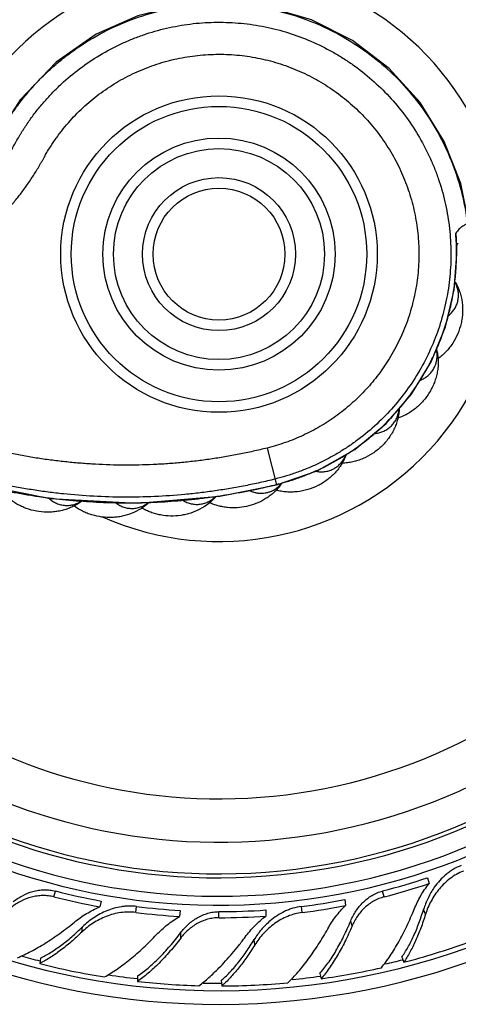
# Model space of a CAD drawing. Units: inches. Extents: x 3.7 to 18.4, y 4 to 10.9.
# Drawn here: x 6.7 to 7.5, y 8.1 to 9.9 of the extents above; entities that cross this region are included whole.
import ezdxf

# ---------------------------------------------------------------- set-up
doc = ezdxf.new("R2010")
doc.units = ezdxf.units.IN
doc.header["$LTSCALE"] = 1.21
doc.header["$MEASUREMENT"] = 0
doc.layers.get('0').update_dxf_attribs({"linetype": 'CONTINUOUS'})

msp = doc.modelspace()

# ---------------------------------------------------------------- linework, layer by layer
at = {"color": 7, "linetype": 'CONTINUOUS'}
for p, q in [((7.4975, 9.533), (7.4961, 9.5411)), ((7.442, 8.3186), (7.4427, 8.3189)), ((7.4427, 8.3189), (7.4455, 8.3077)), ((6.8241, 8.2747), (6.8213, 8.2635)), ((7.2856, 8.2775), (7.287, 8.2661)), ((6.9737, 8.2567), (6.9723, 8.2453)), ((7.1362, 8.2577), (7.1362, 8.2462)), ((6.7087, 8.1662), (6.7074, 8.156)), ((7.3938, 8.1683), (7.3976, 8.1586)), ((6.893, 8.1326), (6.893, 8.1223)), ((7.0514, 8.124), (7.0527, 8.1137)), ((7.2382, 8.1372), (7.2408, 8.1272))]:
    msp.add_line(p, q, dxfattribs=at)
at = {"color": 9, "linetype": 'CONTINUOUS'}
for p, q in [((7.4975, 9.5013), (7.4984, 9.5013)), ((7.1385, 9.1336), (7.1563, 9.0636)), ((6.7344, 8.2825), (6.7372, 8.2936)), ((7.3603, 8.2825), (7.3574, 8.2936)), ((6.8896, 8.2529), (6.891, 8.2643)), ((7.0473, 8.243), (7.0473, 8.2545)), ((7.205, 8.2529), (7.2036, 8.2643)), ((7.4388, 8.2496), (7.4351, 8.2589)), ((7.2995, 8.2272), (7.297, 8.2372)), ((6.7874, 8.2158), (6.7886, 8.2257)), ((6.9747, 8.2045), (6.9747, 8.2148)), ((7.1152, 8.1915), (7.114, 8.2015))]:
    msp.add_line(p, q, dxfattribs=at)
at = {"color": 7, "linetype": 'CONTINUOUS'}
for points in [[(7.5211, 9.5599), (7.5056, 9.635), (7.4743, 9.7148), (7.4286, 9.7887), (7.3697, 9.8534), (7.3001, 9.9063), (7.2225, 9.9455), (7.1401, 9.9696), (7.0565, 9.9787), (6.9742, 9.9731), (6.8936, 9.9533), (6.8147, 9.9182), (6.7386, 9.8655), (6.6701, 9.7939), (6.6175, 9.7114), (6.5626, 9.6402), (6.4997, 9.5867), (6.4321, 9.5488), (6.3607, 9.5248), (6.2854, 9.5141), (6.2067, 9.5178), (6.126, 9.5366), (6.0421, 9.5596)], [(7.4984, 9.5013), (7.4983, 9.512), (7.4976, 9.5295), (7.4975, 9.5329)], [(3.9691, 9.186), (4.0172, 9.1772), (4.0807, 9.1765), (4.1433, 9.1882), (4.2016, 9.2114), (4.2561, 9.2468), (4.3179, 9.2944), (4.3997, 9.347), (4.515, 9.4044), (4.6577, 9.4526), (4.806, 9.4795), (4.9566, 9.4844), (5.1055, 9.4674), (5.2931, 9.4195), (5.666, 9.3171), (6.3095, 9.1403), (6.5612, 9.0712), (6.7271, 9.038), (6.8928, 9.0291), (7.0492, 9.0422), (7.1563, 9.0636)], [(7.1563, 9.0636), (7.2336, 9.0905), (7.3046, 9.1308), (7.3639, 9.18), (7.412, 9.2359), (7.4495, 9.2972), (7.4767, 9.3632), (7.4933, 9.4336), (7.4984, 9.5013)]]:
    msp.add_lwpolyline(points, dxfattribs=at)
for radius in [0.3, 0.22, 0.145]:
    msp.add_circle((7.0473, 9.5013), radius, dxfattribs=at)
at = {"color": 9, "linetype": 'CONTINUOUS'}
for radius in [0.28, 0.2, 0.125]:
    msp.add_circle((7.0473, 9.5013), radius, dxfattribs=at)
at = {"color": 7, "linetype": 'CONTINUOUS'}
for centre, radius, start, end in [((7.0473, 9.5013), 1.4225, 188.0837, 173.1357), ((7.0473, 9.5013), 1.3966, 188.0996, 173.2958), ((7.0473, 9.5013), 1.2175, 192.6352, 174.5985), ((7.0473, 9.5013), 1.1825, 193.0334, 174.8981), ((7.0473, 9.5013), 1.175, 193.0217, 174.9629), ((7.0473, 9.5013), 1.115, 195.4264, 175.528), ((7.4355, 9.5625), 0.0766, 324.7995, 328.6776), ((7.1262, 9.0984), 0.0508, 300.4879, 310.7071), ((7.125, 9.0998), 0.0527, 310.661, 318.8354), ((7.0873, 9.1205), 0.0958, 319.8282, 320.9817), ((7.0892, 9.119), 0.0934, 320.9559, 325.8462), ((7.0483, 9.4958), 1.2412, 284.4198, 288.4942), ((7.0454, 9.4957), 1.2409, 255.6195, 259.7269), ((7.0544, 9.4731), 1.2292, 284.4059, 288.5524), ((7.04, 9.4732), 1.2292, 255.6059, 259.7524), ((7.0477, 9.4951), 1.2406, 277.2182, 281.0543), ((7.0435, 9.4719), 1.2286, 262.8052, 266.6787), ((7.0461, 9.4952), 1.2406, 262.8182, 266.6543), ((7.0469, 9.4954), 1.2409, 270.0195, 274.1269), ((7.0509, 9.4718), 1.2286, 277.2052, 281.0787), ((7.0472, 9.4722), 1.2292, 270.0059, 274.1524), ((7.0508, 9.4936), 1.3793, 284.564, 289.7739), ((7.0466, 9.4929), 1.3793, 255.764, 260.9739), ((7.0499, 9.4924), 1.3784, 277.9588, 282.7939), ((7.0476, 9.492), 1.3784, 263.5588, 268.3939), ((7.0488, 9.493), 1.3793, 270.164, 275.3739)]:
    msp.add_arc(centre, radius, start, end, dxfattribs=at)
at = {"color": 9, "linetype": 'CONTINUOUS'}
for centre, radius, start, end in [((7.0473, 9.5013), 1.2346, 192.2259, 174.4614), ((7.0473, 9.5013), 1.0328, 197.9601, 176.4049), ((7.0473, 9.5013), 0.545, 246.2055, 169.9472), ((6.8958, 9.4984), 0.6018, 2.7832, 4.0686), ((6.9577, 9.5012), 0.5399, 0.0131, 2.8032), ((7.4545, 9.5465), 0.0522, 326.7803, 332.9423), ((7.4467, 9.4222), 0.0548, 23.6265, 28.9711), ((7.4059, 9.3088), 0.055, 6.6298, 12.6649), ((7.0465, 9.5017), 0.4511, 326.0876, 327.6532), ((7.0486, 9.5002), 0.4485, 321.0868, 326.0895), ((7.0482, 9.5006), 0.4491, 317.5554, 321.0782), ((7.3339, 9.2124), 0.055, 349.6331, 356.0026), ((7.0462, 9.5025), 0.4519, 310.489, 317.5537), ((7.0468, 9.5019), 0.451, 307.0425, 310.4898), ((7.0486, 9.4994), 0.4479, 302.9327, 307.0435), ((7.0466, 9.5028), 0.4518, 296.2433, 302.9099), ((7.237, 9.1412), 0.055, 332.6297, 338.7016), ((7.0448, 9.5064), 0.4558, 291.8073, 296.2483), ((7.0257, 9.5786), 0.5304, 284.2268, 285.9584), ((7.0473, 9.5013), 1.3825, 254.2674, 255.7782), ((7.0473, 9.5013), 1.3825, 283.1901, 284.5865), ((7.0473, 9.5013), 1.3825, 261.3008, 263.5753), ((7.0473, 9.5013), 1.3825, 275.7579, 278.0008), ((7.0473, 9.5013), 1.3825, 268.7648, 270.1837)]:
    msp.add_arc(centre, radius, start, end, dxfattribs=at)
for points, knots in [([(4.1762, 9.8835), (4.2152, 9.8895), (4.2934, 9.8992), (4.4113, 9.907), (4.5098, 9.9078), (4.5885, 9.9051), (4.6475, 9.9013), (4.7063, 9.8959), (4.765, 9.8887), (4.8234, 9.8799), (4.8816, 9.8694), (4.9394, 9.8573), (4.9968, 9.8435), (5.0539, 9.8279), (5.111, 9.8122), (5.1681, 9.7965), (5.2252, 9.7808), (5.2824, 9.7651), (5.3395, 9.7494), (5.3966, 9.7337), (5.4537, 9.718), (5.5108, 9.7023), (5.568, 9.6867), (5.6251, 9.671), (5.6822, 9.6553), (5.7393, 9.6396), (5.7965, 9.6239), (5.8536, 9.6082), (5.9107, 9.5925), (5.9583, 9.5795), (5.9964, 9.569), (6.025, 9.5612), (6.0535, 9.5533), (6.0821, 9.5455), (6.1106, 9.5376), (6.1345, 9.5311), (6.1535, 9.5258), (6.168, 9.522), (6.1826, 9.5188), (6.2023, 9.5151), (6.2272, 9.5119), (6.2572, 9.5103), (6.2872, 9.5108), (6.3171, 9.5134), (6.3468, 9.5183), (6.3857, 9.5275), (6.4236, 9.541), (6.4596, 9.5584), (6.4857, 9.5734), (6.5106, 9.5902), (6.5342, 9.6088), (6.5527, 9.6257), (6.5667, 9.6399), (6.5769, 9.651), (6.5866, 9.6624), (6.5959, 9.6742), (6.6048, 9.6863), (6.6133, 9.6987), (6.6213, 9.7114), (6.6287, 9.7244), (6.6358, 9.7374), (6.6433, 9.75), (6.6511, 9.7623), (6.6594, 9.7744), (6.668, 9.7863), (6.6769, 9.7978), (6.6863, 9.8091), (6.6992, 9.8238), (6.7161, 9.8413), (6.7377, 9.8611), (6.7681, 9.8856), (6.8088, 9.9127), (6.8612, 9.939), (6.9165, 9.9586), (6.9738, 9.9712), (7.0322, 9.9767), (7.0908, 9.9749), (7.1488, 9.966), (7.2052, 9.9499), (7.2592, 9.9271), (7.31, 9.8977), (7.3568, 9.8624), (7.3989, 9.8216), (7.4357, 9.7758), (7.4665, 9.7259), (7.491, 9.6726), (7.5087, 9.6167), (7.5158, 9.5783), (7.5182, 9.5589)], [0, 0, 0, 0, 0.031242, 0.062483, 0.093725, 0.109347, 0.12497, 0.140592, 0.156215, 0.171837, 0.187459, 0.20308, 0.218704, 0.234343, 0.25001, 0.265677, 0.281341, 0.297007, 0.312673, 0.328339, 0.344005, 0.359671, 0.375337, 0.391003, 0.406668, 0.422334, 0.438, 0.453666, 0.469332, 0.484998, 0.492831, 0.500664, 0.508496, 0.516329, 0.524163, 0.531992, 0.535924, 0.539872, 0.543841, 0.547816, 0.555755, 0.563694, 0.571633, 0.579572, 0.587511, 0.59545, 0.611318, 0.619257, 0.627196, 0.635135, 0.643074, 0.651013, 0.654983, 0.658953, 0.662923, 0.666893, 0.670865, 0.674834, 0.678803, 0.682775, 0.686673, 0.690539, 0.694408, 0.69828, 0.702151, 0.706021, 0.70989, 0.713761, 0.721501, 0.729241, 0.73698, 0.752452, 0.767924, 0.783395, 0.798867, 0.814339, 0.829811, 0.845282, 0.860754, 0.876226, 0.891698, 0.907169, 0.922641, 0.938113, 0.953585, 0.969056, 0.984528, 1, 1, 1, 1]), ([(5.4315, 9.6881), (5.4582, 9.6808), (5.5115, 9.6661), (5.5916, 9.6442), (5.6717, 9.6222), (5.7384, 9.6038), (5.7918, 9.5892), (5.8318, 9.5782), (5.8718, 9.5672), (5.9119, 9.5562), (5.9519, 9.5452), (5.9853, 9.536), (6.012, 9.5287), (6.032, 9.5232), (6.052, 9.5177), (6.0687, 9.5131), (6.082, 9.5095), (6.092, 9.5067), (6.102, 9.504), (6.112, 9.5012), (6.1221, 9.4985), (6.1321, 9.4957), (6.1419, 9.493), (6.1515, 9.4904), (6.1608, 9.4881), (6.1732, 9.4852), (6.1856, 9.4828), (6.1981, 9.4808), (6.2107, 9.4791), (6.2264, 9.4774), (6.2454, 9.4761), (6.2708, 9.4755), (6.3025, 9.4768), (6.3402, 9.4816), (6.3775, 9.4895), (6.4139, 9.5005), (6.4493, 9.5145), (6.4833, 9.5315), (6.5159, 9.5513), (6.5415, 9.5701), (6.5609, 9.5863), (6.575, 9.5991), (6.5886, 9.6124), (6.6015, 9.6264), (6.6139, 9.6408), (6.6256, 9.6558), (6.6348, 9.6687), (6.6419, 9.6792), (6.647, 9.6872), (6.6512, 9.694), (6.6544, 9.6994), (6.6576, 9.705), (6.6617, 9.7125), (6.6661, 9.7203), (6.6699, 9.7268), (6.6729, 9.7317), (6.6759, 9.7366), (6.68, 9.7429), (6.6853, 9.7508), (6.6919, 9.7601), (6.6987, 9.7693), (6.7081, 9.7812), (6.7205, 9.7957), (6.7362, 9.8122), (6.7582, 9.8332), (6.7878, 9.8572), (6.826, 9.8821), (6.8599, 9.8995), (6.888, 9.9113), (6.9166, 9.9216), (6.946, 9.9296), (6.9759, 9.9353), (7.006, 9.9395), (7.044, 9.9417), (7.0897, 9.9397), (7.1349, 9.933), (7.1792, 9.9216), (7.222, 9.9056), (7.2562, 9.8887), (7.2823, 9.8731), (7.3076, 9.8562), (7.3376, 9.8326), (7.3704, 9.8007), (7.3997, 9.7656), (7.4252, 9.7276), (7.443, 9.6939), (7.4552, 9.666), (7.4658, 9.6375), (7.4763, 9.6008), (7.483, 9.5633), (7.486, 9.533), (7.4874, 9.5026), (7.4862, 9.4645), (7.48, 9.4192), (7.4692, 9.3748), (7.4538, 9.3317), (7.4406, 9.3043), (7.4333, 9.2909)], [0, 0, 0, 0, 0.030457, 0.060914, 0.091371, 0.121828, 0.137057, 0.152285, 0.167514, 0.182742, 0.197971, 0.2132, 0.220814, 0.228427, 0.236041, 0.243658, 0.247467, 0.251273, 0.255075, 0.258876, 0.262695, 0.266523, 0.270282, 0.273911, 0.277432, 0.280901, 0.287864, 0.291357, 0.294847, 0.30182, 0.308792, 0.315767, 0.329714, 0.34366, 0.357608, 0.371556, 0.385504, 0.399451, 0.413397, 0.427343, 0.434317, 0.441291, 0.448265, 0.455239, 0.462213, 0.469187, 0.476161, 0.479645, 0.483133, 0.486632, 0.488365, 0.490079, 0.493736, 0.497797, 0.499923, 0.502034, 0.504122, 0.506206, 0.510382, 0.514567, 0.518752, 0.522935, 0.531299, 0.539664, 0.548029, 0.564753, 0.581479, 0.598206, 0.606573, 0.614939, 0.631667, 0.640034, 0.648401, 0.665134, 0.681868, 0.698605, 0.715344, 0.732086, 0.74883, 0.757206, 0.765582, 0.78233, 0.799077, 0.815823, 0.832569, 0.849317, 0.857694, 0.866071, 0.88282, 0.899567, 0.907942, 0.916316, 0.933056, 0.949794, 0.966532, 0.983267, 1, 1, 1, 1]), ([(5.4154, 9.6296), (5.4693, 9.6147), (5.5501, 9.5925), (5.6579, 9.5629), (5.7253, 9.5444), (5.7792, 9.5296), (5.8196, 9.5185), (5.8601, 9.5074), (5.9005, 9.4963), (5.9409, 9.4852), (5.9746, 9.476), (6.0015, 9.4686), (6.0217, 9.463), (6.042, 9.4575), (6.0588, 9.4529), (6.0723, 9.4491), (6.0824, 9.4464), (6.0925, 9.4436), (6.1026, 9.4408), (6.1127, 9.438), (6.1229, 9.4352), (6.1331, 9.4324), (6.1436, 9.4298), (6.1542, 9.4273), (6.1648, 9.425), (6.1756, 9.423), (6.1899, 9.4206), (6.2079, 9.4182), (6.2296, 9.4162), (6.2514, 9.4151), (6.2732, 9.415), (6.2949, 9.4158), (6.3239, 9.4181), (6.3599, 9.4233), (6.4024, 9.4332), (6.4439, 9.4466), (6.4841, 9.4636), (6.5227, 9.4839), (6.5594, 9.5074), (6.594, 9.534), (6.6208, 9.5585), (6.641, 9.5794), (6.6554, 9.5958), (6.6669, 9.6099), (6.6757, 9.6214), (6.6821, 9.6303), (6.6883, 9.6392), (6.6943, 9.6483), (6.6991, 9.656), (6.7029, 9.6622), (6.7057, 9.6668), (6.7085, 9.6716), (6.7111, 9.6763), (6.7137, 9.6809), (6.7162, 9.6855), (6.7187, 9.6899), (6.722, 9.6956), (6.7263, 9.7026), (6.7317, 9.711), (6.7373, 9.7192), (6.7431, 9.7272), (6.7511, 9.7377), (6.7616, 9.7505), (6.7751, 9.7651), (6.7893, 9.779), (6.8091, 9.7965), (6.8356, 9.8164), (6.8697, 9.8368), (6.9058, 9.8535), (6.9434, 9.8664), (6.9757, 9.8738), (7.0019, 9.8777), (7.0283, 9.8801), (7.0548, 9.8805), (7.0812, 9.8789), (7.1075, 9.8758), (7.14, 9.8694), (7.1781, 9.8577), (7.2146, 9.842), (7.2494, 9.8226), (7.2819, 9.7997), (7.3119, 9.7735), (7.3389, 9.7443), (7.3588, 9.7177), (7.373, 9.6953), (7.3859, 9.6722), (7.397, 9.6481), (7.4062, 9.6232), (7.4141, 9.5979), (7.4214, 9.5656), (7.4261, 9.5261), (7.4266, 9.4863), (7.4229, 9.4466), (7.4151, 9.4076), (7.4053, 9.376), (7.3955, 9.3514), (7.3843, 9.3274), (7.3746, 9.31), (7.3675, 9.2988)], [0, 0, 0, 0, 0.063485, 0.095227, 0.12697, 0.142841, 0.158712, 0.174583, 0.190455, 0.206326, 0.222197, 0.230133, 0.238069, 0.246005, 0.253937, 0.257907, 0.261879, 0.265845, 0.269803, 0.273767, 0.277755, 0.281785, 0.285874, 0.290005, 0.29414, 0.298265, 0.302387, 0.310634, 0.318884, 0.327134, 0.335383, 0.343632, 0.351882, 0.368379, 0.384876, 0.401372, 0.417869, 0.434365, 0.45086, 0.467355, 0.483849, 0.492098, 0.500346, 0.508594, 0.512719, 0.516845, 0.520969, 0.525089, 0.529211, 0.531277, 0.533346, 0.535413, 0.53747, 0.539492, 0.541453, 0.543358, 0.545231, 0.548961, 0.552727, 0.556486, 0.56024, 0.563997, 0.57151, 0.579024, 0.586537, 0.59405, 0.609072, 0.624095, 0.639119, 0.654144, 0.669171, 0.676687, 0.684204, 0.699233, 0.70675, 0.714268, 0.729302, 0.744337, 0.759374, 0.774414, 0.789454, 0.804496, 0.819539, 0.834583, 0.842107, 0.849631, 0.864673, 0.872196, 0.879719, 0.89476, 0.909799, 0.924838, 0.939875, 0.954908, 0.969939, 0.977456, 0.984972, 1, 1, 1, 1]), ([(7.5182, 9.5589), (7.5165, 9.5583), (7.514, 9.557), (7.5106, 9.555), (7.5078, 9.5532), (7.505, 9.5509), (7.502, 9.5482), (7.499, 9.5449), (7.4971, 9.5424), (7.4961, 9.5411)], [0, 0, 0, 0, 0.187498, 0.293349, 0.40794, 0.533297, 0.672221, 0.827244, 1, 1, 1, 1]), ([(3.9922, 9.1817), (4.0009, 9.1801), (4.0184, 9.1775), (4.0449, 9.1758), (4.0714, 9.1763), (4.0978, 9.179), (4.1239, 9.1837), (4.1495, 9.1906), (4.1745, 9.1995), (4.1946, 9.2087), (4.2102, 9.2169), (4.2217, 9.2236), (4.2329, 9.2307), (4.2438, 9.2383), (4.2542, 9.2463), (4.2642, 9.2545), (4.274, 9.2625), (4.2839, 9.2702), (4.2939, 9.2778), (4.3039, 9.2854), (4.3141, 9.2927), (4.3244, 9.3), (4.3347, 9.3072), (4.3486, 9.3165), (4.3662, 9.3279), (4.3876, 9.341), (4.4093, 9.3536), (4.4314, 9.3657), (4.4612, 9.381), (4.4991, 9.3989), (4.5455, 9.418), (4.5929, 9.4349), (4.6571, 9.4543), (4.7389, 9.4726), (4.8222, 9.4829), (4.8891, 9.4862), (4.9394, 9.4862), (4.9812, 9.4842), (5.0146, 9.4814), (5.0396, 9.4786), (5.0645, 9.4753), (5.0893, 9.4713), (5.1099, 9.4675), (5.1263, 9.4642), (5.1386, 9.4616), (5.1508, 9.4588), (5.1631, 9.4558), (5.1753, 9.4526), (5.1875, 9.4494), (5.1997, 9.4461), (5.2119, 9.4427), (5.2242, 9.4393), (5.2405, 9.4348), (5.261, 9.4292), (5.2855, 9.4225), (5.3101, 9.4157), (5.3428, 9.4067), (5.3837, 9.3955), (5.4328, 9.382), (5.4819, 9.3685), (5.5309, 9.3551), (5.58, 9.3416), (5.6455, 9.3236), (5.7273, 9.3011), (5.8254, 9.2742), (5.9236, 9.2472), (6.0218, 9.2203), (6.1036, 9.1978), (6.169, 9.1798), (6.2181, 9.1663), (6.2672, 9.1529), (6.3163, 9.1394), (6.3653, 9.1259), (6.4062, 9.1147), (6.439, 9.1057), (6.4635, 9.0989), (6.488, 9.0922), (6.5085, 9.0866), (6.5248, 9.0821), (6.5412, 9.0776), (6.5617, 9.0719), (6.5865, 9.0653), (6.6115, 9.0593), (6.6367, 9.0538), (6.6619, 9.0489), (6.6873, 9.0445), (6.7212, 9.0394), (6.7639, 9.0345), (6.8152, 9.0308), (6.8667, 9.0294), (6.9182, 9.0302), (6.961, 9.0328), (6.9952, 9.036), (7.0207, 9.039), (7.0462, 9.0425), (7.0716, 9.0466), (7.0927, 9.0505), (7.1096, 9.0538), (7.118, 9.0556), (7.1221, 9.0565)], [0, 0, 0, 0, 0.008124, 0.016248, 0.02437, 0.032491, 0.040613, 0.048735, 0.056856, 0.064977, 0.06904, 0.073099, 0.077156, 0.081231, 0.08528, 0.089241, 0.093093, 0.096938, 0.100792, 0.104645, 0.108495, 0.112345, 0.116196, 0.120048, 0.12775, 0.135452, 0.143154, 0.150856, 0.158559, 0.173962, 0.189365, 0.204769, 0.220173, 0.250972, 0.281773, 0.297178, 0.312583, 0.327988, 0.335691, 0.343392, 0.351092, 0.358797, 0.366504, 0.370355, 0.374202, 0.378048, 0.381897, 0.385756, 0.389626, 0.39351, 0.397403, 0.401302, 0.405204, 0.413008, 0.420811, 0.428611, 0.43641, 0.452011, 0.467615, 0.483217, 0.498818, 0.514419, 0.530021, 0.561225, 0.592428, 0.623632, 0.654835, 0.686039, 0.70164, 0.717242, 0.732844, 0.748446, 0.764046, 0.779647, 0.78745, 0.795254, 0.803053, 0.810846, 0.814744, 0.818648, 0.826474, 0.83433, 0.842218, 0.850116, 0.858006, 0.865892, 0.87378, 0.889559, 0.905336, 0.921112, 0.93689, 0.952667, 0.960556, 0.968445, 0.976334, 0.984222, 0.992111, 0.996056, 1, 1, 1, 1]), ([(7.4276, 9.2603), (7.4332, 9.2693), (7.444, 9.2876), (7.4581, 9.3161), (7.4701, 9.3455), (7.4801, 9.3757), (7.4878, 9.4066), (7.4934, 9.4379), (7.4968, 9.4695), (7.4975, 9.4907), (7.4975, 9.5013)], [0, 0, 0, 0, 0.12498, 0.249966, 0.374951, 0.499937, 0.624934, 0.749943, 0.874964, 1, 1, 1, 1]), ([(7.1385, 9.1336), (7.1341, 9.1325), (7.1253, 9.1303), (7.1076, 9.1263), (7.0853, 9.1216), (7.0584, 9.1167), (7.0313, 9.1124), (7.0042, 9.1088), (6.977, 9.1059), (6.9498, 9.1036), (6.9134, 9.1016), (6.8678, 9.1006), (6.8222, 9.102), (6.7858, 9.1045), (6.7586, 9.107), (6.7314, 9.1102), (6.7043, 9.114), (6.6774, 9.1186), (6.6505, 9.1238), (6.6238, 9.1296), (6.5972, 9.1363), (6.5706, 9.1434), (6.5438, 9.1509), (6.5169, 9.1583), (6.4901, 9.1656), (6.4632, 9.173), (6.4274, 9.1828), (6.3826, 9.1951), (6.3289, 9.2099), (6.2751, 9.2247), (6.2214, 9.2394), (6.1677, 9.2542), (6.1139, 9.2689), (6.0423, 9.2886), (5.9527, 9.3132), (5.8453, 9.3427), (5.7378, 9.3722), (5.5945, 9.4116), (5.487, 9.4411), (5.4154, 9.4608)], [0, 0, 0, 0, 0.007644, 0.015378, 0.030803, 0.046227, 0.061663, 0.077094, 0.092521, 0.10795, 0.12338, 0.154238, 0.185094, 0.200524, 0.215954, 0.231383, 0.246813, 0.262246, 0.277677, 0.293095, 0.308523, 0.324096, 0.339784, 0.355513, 0.371246, 0.386965, 0.402678, 0.434118, 0.465557, 0.496993, 0.52843, 0.559868, 0.591307, 0.622745, 0.685621, 0.748497, 0.811372, 0.874248, 1, 1, 1, 1]), ([(7.482, 9.3843), (7.4842, 9.386), (7.4883, 9.3898), (7.4935, 9.3963), (7.4974, 9.4036), (7.5001, 9.4114), (7.5014, 9.4196), (7.5013, 9.4279), (7.4999, 9.4362), (7.498, 9.4415), (7.4969, 9.4441)], [0, 0, 0, 0, 0.126442, 0.251281, 0.375132, 0.498596, 0.622268, 0.746735, 0.872485, 1, 1, 1, 1]), ([(7.1535, 9.0747), (7.1487, 9.0735), (7.1393, 9.0712), (7.1252, 9.068), (7.1111, 9.065), (7.0922, 9.0611), (7.0686, 9.0568), (7.0401, 9.0523), (7.0115, 9.0485), (6.9732, 9.0444), (6.9252, 9.041), (6.8675, 9.0399), (6.8098, 9.0416), (6.7618, 9.0454), (6.7236, 9.0499), (6.695, 9.054), (6.6665, 9.0588), (6.6382, 9.0643), (6.61, 9.0705), (6.5821, 9.0774), (6.5547, 9.0848), (6.5277, 9.0923), (6.5008, 9.0997), (6.465, 9.1095), (6.4202, 9.1218), (6.3665, 9.1366), (6.3128, 9.1513), (6.259, 9.1661), (6.2053, 9.1808), (6.1516, 9.1956), (6.0978, 9.2103), (6.0262, 9.23), (5.9366, 9.2546), (5.8292, 9.2841), (5.7217, 9.3136), (5.5784, 9.353), (5.4709, 9.3825), (5.3993, 9.4022)], [0, 0, 0, 0, 0.008127, 0.016094, 0.024085, 0.032101, 0.048097, 0.064096, 0.080096, 0.096095, 0.128091, 0.160087, 0.192084, 0.224081, 0.240078, 0.256079, 0.272082, 0.288068, 0.304088, 0.320089, 0.335824, 0.351324, 0.366723, 0.382167, 0.413071, 0.443958, 0.474848, 0.505741, 0.536632, 0.567523, 0.598414, 0.629305, 0.691088, 0.75287, 0.814653, 0.876435, 1, 1, 1, 1]), ([(7.3675, 9.2988), (7.3611, 9.2886), (7.3472, 9.2689), (7.3237, 9.2414), (7.2977, 9.2162), (7.2741, 9.1974), (7.2542, 9.1838), (7.2388, 9.1743), (7.223, 9.1655), (7.2068, 9.1575), (7.1902, 9.1503), (7.1676, 9.1417), (7.1502, 9.1366), (7.1385, 9.1336)], [0, 0, 0, 0, 0.12496, 0.249914, 0.374867, 0.499814, 0.562282, 0.624741, 0.687235, 0.749789, 0.812304, 0.874658, 1, 1, 1, 1]), ([(7.4285, 9.2622), (7.4311, 9.2632), (7.4362, 9.2656), (7.4431, 9.2704), (7.4491, 9.2762), (7.454, 9.2829), (7.4576, 9.2903), (7.46, 9.2983), (7.4611, 9.3067), (7.4609, 9.3124), (7.4605, 9.3152)], [0, 0, 0, 0, 0.126487, 0.25135, 0.375206, 0.498663, 0.622319, 0.746766, 0.872498, 1, 1, 1, 1]), ([(7.4333, 9.2909), (7.4261, 9.2776), (7.4101, 9.2517), (7.3824, 9.2155), (7.3511, 9.1824), (7.3222, 9.1577), (7.2977, 9.1398), (7.2787, 9.1273), (7.259, 9.1158), (7.2388, 9.1054), (7.2216, 9.0976), (7.2075, 9.0919), (7.1932, 9.0865), (7.1753, 9.0806), (7.1607, 9.0766), (7.1535, 9.0747)], [0, 0, 0, 0, 0.125079, 0.250141, 0.375191, 0.500222, 0.562769, 0.625339, 0.687892, 0.750362, 0.812818, 0.84411, 0.875476, 0.938171, 1, 1, 1, 1]), ([(7.3417, 9.1612), (7.3445, 9.1614), (7.3488, 9.162), (7.3542, 9.1634), (7.3594, 9.1653), (7.3656, 9.1685), (7.3722, 9.1735), (7.378, 9.1795), (7.3826, 9.1865), (7.3861, 9.1942), (7.3875, 9.1997), (7.3881, 9.2025)], [0, 0, 0, 0, 0.126505, 0.189161, 0.25148, 0.375326, 0.498765, 0.622395, 0.746815, 0.872521, 1, 1, 1, 1]), ([(7.2313, 9.0896), (7.234, 9.089), (7.2394, 9.0884), (7.2475, 9.0887), (7.2555, 9.0903), (7.263, 9.0932), (7.27, 9.0973), (7.2762, 9.1026), (7.2816, 9.1088), (7.2845, 9.1135), (7.2858, 9.1159)], [0, 0, 0, 0, 0.126197, 0.250908, 0.374732, 0.498236, 0.621997, 0.746567, 0.872415, 1, 1, 1, 1]), ([(7.1715, 9.0686), (7.1788, 9.0707), (7.1931, 9.0752), (7.2072, 9.0804), (7.2141, 9.0832)], [0, 0, 0, 0, 0.499991, 1, 1, 1, 1]), ([(7.1221, 9.0565), (7.125, 9.0572), (7.1306, 9.0584), (7.142, 9.061), (7.1504, 9.063), (7.1561, 9.0644)], [0, 0, 0, 0, 0.249472, 0.49889, 1, 1, 1, 1])]:
    msp.add_open_spline(points, degree=3, knots=knots, dxfattribs=at)
at = {"color": 7, "linetype": 'CONTINUOUS'}
for points, knots in [([(7.495, 9.4485), (7.4968, 9.4456), (7.4999, 9.4396), (7.5037, 9.4302), (7.5065, 9.4205), (7.5083, 9.4105), (7.5092, 9.4004), (7.5092, 9.3901), (7.5083, 9.3799), (7.5058, 9.3665), (7.5005, 9.3501), (7.4925, 9.335), (7.4845, 9.3239), (7.4779, 9.3162), (7.4706, 9.3092), (7.4652, 9.305), (7.4625, 9.3031)], [0, 0, 0, 0, 0.062068, 0.124189, 0.186145, 0.248236, 0.310657, 0.37337, 0.436266, 0.499247, 0.62518, 0.750879, 0.81347, 0.875765, 0.937874, 1, 1, 1, 1]), ([(7.4598, 9.3206), (7.4607, 9.3173), (7.462, 9.3107), (7.463, 9.3005), (7.4629, 9.2904), (7.4617, 9.2802), (7.4597, 9.2702), (7.4567, 9.2604), (7.4528, 9.2509), (7.4465, 9.2386), (7.4367, 9.2244), (7.4245, 9.2122), (7.4137, 9.2039), (7.405, 9.1984), (7.3959, 9.1939), (7.3896, 9.1914), (7.3864, 9.1904)], [0, 0, 0, 0, 0.062038, 0.124177, 0.186139, 0.248219, 0.310625, 0.37333, 0.436224, 0.499207, 0.625145, 0.750856, 0.813455, 0.875757, 0.937871, 1, 1, 1, 1]), ([(7.389, 9.2083), (7.3888, 9.2049), (7.3882, 9.1981), (7.3862, 9.1881), (7.3831, 9.1784), (7.3791, 9.169), (7.3742, 9.16), (7.3685, 9.1514), (7.362, 9.1434), (7.3524, 9.1335), (7.3388, 9.1228), (7.3236, 9.1146), (7.3108, 9.1098), (7.3009, 9.1071), (7.2908, 9.1054), (7.284, 9.1049), (7.2806, 9.1048)], [0, 0, 0, 0, 0.062022, 0.12417, 0.186134, 0.248209, 0.310608, 0.373309, 0.436202, 0.499186, 0.625127, 0.750845, 0.813448, 0.875753, 0.937869, 1, 1, 1, 1]), ([(7.2883, 9.1209), (7.2872, 9.1177), (7.2846, 9.1115), (7.2797, 9.1026), (7.274, 9.0942), (7.2674, 9.0865), (7.2601, 9.0794), (7.2522, 9.0729), (7.2437, 9.0671), (7.2317, 9.0605), (7.2157, 9.0542), (7.1989, 9.0508), (7.1853, 9.0499), (7.1751, 9.0501), (7.165, 9.0514), (7.1584, 9.0529), (7.1552, 9.0538)], [0, 0, 0, 0, 0.062032, 0.124173, 0.186135, 0.248208, 0.310604, 0.373301, 0.43619, 0.499169, 0.625106, 0.750831, 0.813445, 0.875762, 0.937881, 1, 1, 1, 1]), ([(7.1605, 9.0586), (7.1586, 9.0564), (7.1545, 9.052), (7.1479, 9.046), (7.1408, 9.0406), (7.1307, 9.0342), (7.1171, 9.0277), (7.0997, 9.0225), (7.0817, 9.02), (7.0666, 9.0203), (7.0547, 9.0219), (7.046, 9.0239), (7.0375, 9.0265), (7.0319, 9.0287), (7.0292, 9.03)], [0, 0, 0, 0, 0.061976, 0.123897, 0.185991, 0.248387, 0.373773, 0.499561, 0.625431, 0.751024, 0.813574, 0.87586, 0.937954, 1, 1, 1, 1]), ([(7.1048, 9.0531), (7.1067, 9.0522), (7.1106, 9.0506), (7.1165, 9.0489), (7.1226, 9.0479), (7.1288, 9.0478), (7.1348, 9.0483), (7.1408, 9.0497), (7.1466, 9.0517), (7.1502, 9.0536), (7.152, 9.0546)], [0, 0, 0, 0, 0.127465, 0.25359, 0.378681, 0.503076, 0.627079, 0.751011, 0.875218, 1, 1, 1, 1]), ([(6.7888, 9.0341), (6.7862, 9.0321), (6.781, 9.0283), (6.7726, 9.0234), (6.7637, 9.0195), (6.7545, 9.0163), (6.745, 9.014), (6.7353, 9.0125), (6.7255, 9.0118), (6.7124, 9.012), (6.6961, 9.0143), (6.6804, 9.0194), (6.6685, 9.0249), (6.6601, 9.0298), (6.6521, 9.0355), (6.6472, 9.0397), (6.6449, 9.0419)], [0, 0, 0, 0, 0.062123, 0.124185, 0.186122, 0.248213, 0.310627, 0.37332, 0.43619, 0.499146, 0.625046, 0.750776, 0.813427, 0.875794, 0.937931, 1, 1, 1, 1]), ([(6.725, 9.0384), (6.7272, 9.0364), (6.7317, 9.0328), (6.7393, 9.0287), (6.7474, 9.0259), (6.7558, 9.0246), (6.7643, 9.0248), (6.7728, 9.0265), (6.7809, 9.0296), (6.786, 9.0326), (6.7884, 9.0343)], [0, 0, 0, 0, 0.126231, 0.250873, 0.37456, 0.497892, 0.621522, 0.746039, 0.872031, 1, 1, 1, 1]), ([(7.041, 9.041), (7.0369, 9.0362), (7.0276, 9.0274), (7.0115, 9.0171), (6.9967, 9.011), (6.9844, 9.0075), (6.9717, 9.0052), (6.9556, 9.0041), (6.9396, 9.0058), (6.9271, 9.0087), (6.918, 9.0116), (6.9093, 9.0153), (6.9037, 9.0183), (6.9009, 9.02)], [0, 0, 0, 0, 0.124038, 0.248059, 0.373204, 0.43611, 0.49909, 0.625024, 0.750762, 0.813407, 0.875772, 0.937918, 1, 1, 1, 1]), ([(6.977, 9.0357), (6.9794, 9.0341), (6.9845, 9.0312), (6.9927, 9.0282), (7.0011, 9.0267), (7.0097, 9.0267), (7.0182, 9.0282), (7.0263, 9.0311), (7.0339, 9.0355), (7.0384, 9.0392), (7.0405, 9.0412)], [0, 0, 0, 0, 0.127048, 0.252276, 0.376292, 0.499719, 0.623192, 0.747343, 0.872757, 1, 1, 1, 1]), ([(6.9146, 9.0303), (6.91, 9.0259), (6.8998, 9.018), (6.8826, 9.0094), (6.8672, 9.0047), (6.8545, 9.0026), (6.8416, 9.0015), (6.8253, 9.0022), (6.8095, 9.0056), (6.7973, 9.0098), (6.7885, 9.0137), (6.7801, 9.0184), (6.7749, 9.022), (6.7723, 9.024)], [0, 0, 0, 0, 0.124055, 0.248049, 0.373162, 0.436065, 0.499045, 0.624984, 0.750735, 0.81339, 0.875764, 0.937914, 1, 1, 1, 1]), ([(6.85, 9.031), (6.8523, 9.0291), (6.8571, 9.0257), (6.865, 9.022), (6.8733, 9.0196), (6.8819, 9.0188), (6.8905, 9.0195), (6.8989, 9.0217), (6.9069, 9.0254), (6.9118, 9.0287), (6.9141, 9.0305)], [0, 0, 0, 0, 0.126895, 0.251994, 0.375923, 0.499304, 0.62279, 0.747011, 0.872561, 1, 1, 1, 1]), ([(7.5105, 8.3313), (7.5061, 8.3296), (7.4975, 8.3255), (7.4855, 8.3177), (7.4746, 8.3084), (7.4617, 8.2946), (7.4513, 8.279), (7.4433, 8.2624), (7.4402, 8.2538), (7.4388, 8.2496)], [0, 0, 0, 0, 0.127183, 0.254505, 0.381488, 0.508004, 0.7579, 0.880495, 1, 1, 1, 1]), ([(7.5063, 8.342), (7.5012, 8.34), (7.4937, 8.3363), (7.4844, 8.3302), (7.4756, 8.3234), (7.4656, 8.3138), (7.4587, 8.3052), (7.4555, 8.3007)], [0, 0, 0, 0, 0.250475, 0.375849, 0.501099, 0.751057, 1, 1, 1, 1]), ([(6.6571, 8.2733), (6.6598, 8.2754), (6.6654, 8.2796), (6.6776, 8.2868), (6.691, 8.2922), (6.705, 8.2952), (6.7158, 8.2963), (6.7266, 8.2958), (6.7337, 8.2945), (6.7372, 8.2936)], [0, 0, 0, 0, 0.121614, 0.245219, 0.4951, 0.621048, 0.747265, 0.873722, 1, 1, 1, 1]), ([(7.297, 8.2372), (7.2983, 8.2404), (7.3013, 8.2467), (7.3085, 8.2589), (7.3176, 8.27), (7.3284, 8.2795), (7.3373, 8.2856), (7.347, 8.2904), (7.3539, 8.2927), (7.3574, 8.2936)], [0, 0, 0, 0, 0.121614, 0.245219, 0.4951, 0.621048, 0.747265, 0.873722, 1, 1, 1, 1]), ([(7.4174, 8.2594), (7.4192, 8.2637), (7.423, 8.2721), (7.4295, 8.2845), (7.437, 8.2964), (7.4426, 8.304), (7.4455, 8.3077)], [0, 0, 0, 0, 0.245852, 0.495227, 0.746916, 1, 1, 1, 1]), ([(7.4555, 8.3007), (7.451, 8.2942), (7.445, 8.284), (7.4388, 8.2698), (7.4362, 8.2625), (7.4351, 8.2589)], [0, 0, 0, 0, 0.507122, 0.756232, 1, 1, 1, 1]), ([(6.7344, 8.2825), (6.7309, 8.2834), (6.7238, 8.2847), (6.713, 8.2852), (6.7023, 8.2844), (6.6883, 8.2815), (6.675, 8.2764), (6.6629, 8.2695), (6.6572, 8.2655), (6.6545, 8.2633)], [0, 0, 0, 0, 0.12662, 0.253377, 0.379834, 0.505905, 0.755596, 0.878865, 1, 1, 1, 1]), ([(7.3603, 8.2825), (7.3568, 8.2816), (7.3499, 8.2794), (7.3402, 8.2746), (7.3313, 8.2687), (7.3204, 8.2595), (7.3112, 8.2486), (7.3039, 8.2366), (7.3008, 8.2304), (7.2995, 8.2272)], [0, 0, 0, 0, 0.12662, 0.253377, 0.379834, 0.505905, 0.755596, 0.878865, 1, 1, 1, 1]), ([(6.7734, 8.2347), (6.7769, 8.2376), (6.7843, 8.2432), (6.796, 8.2509), (6.8083, 8.2577), (6.8169, 8.2617), (6.8213, 8.2635)], [0, 0, 0, 0, 0.245852, 0.495227, 0.746916, 1, 1, 1, 1]), ([(6.8896, 8.2529), (6.8849, 8.2535), (6.8753, 8.254), (6.8611, 8.253), (6.8471, 8.2501), (6.8291, 8.2442), (6.8124, 8.2356), (6.7974, 8.2248), (6.7906, 8.2189), (6.7874, 8.2158)], [0, 0, 0, 0, 0.127183, 0.254505, 0.381488, 0.508004, 0.7579, 0.880495, 1, 1, 1, 1]), ([(6.891, 8.2643), (6.8863, 8.2649), (6.8791, 8.2653), (6.8696, 8.2648), (6.8601, 8.2637), (6.8484, 8.2611), (6.8348, 8.2565), (6.822, 8.2504), (6.8099, 8.2432), (6.7987, 8.235), (6.7918, 8.2289), (6.7886, 8.2257)], [0, 0, 0, 0, 0.126839, 0.190341, 0.253788, 0.380475, 0.506842, 0.632579, 0.757186, 0.880042, 1, 1, 1, 1]), ([(6.9747, 8.2148), (6.9768, 8.2176), (6.9813, 8.223), (6.9913, 8.233), (7.0029, 8.2415), (7.0157, 8.248), (7.0259, 8.2517), (7.0365, 8.2539), (7.0437, 8.2545), (7.0473, 8.2545)], [0, 0, 0, 0, 0.121614, 0.245219, 0.4951, 0.621048, 0.747265, 0.873722, 1, 1, 1, 1]), ([(7.205, 8.2529), (7.2003, 8.2523), (7.1909, 8.2505), (7.1774, 8.2459), (7.1645, 8.2396), (7.1486, 8.2295), (7.1346, 8.2169), (7.1227, 8.2028), (7.1176, 8.1953), (7.1152, 8.1915)], [0, 0, 0, 0, 0.127183, 0.254505, 0.381488, 0.508004, 0.7579, 0.880495, 1, 1, 1, 1]), ([(7.2036, 8.2643), (7.1981, 8.2636), (7.1899, 8.2619), (7.1794, 8.2583), (7.1692, 8.2539), (7.1572, 8.2471), (7.1483, 8.2404), (7.1441, 8.2369)], [0, 0, 0, 0, 0.250475, 0.375849, 0.501099, 0.751057, 1, 1, 1, 1]), ([(7.2536, 8.2222), (7.2558, 8.2261), (7.2606, 8.234), (7.2685, 8.2452), (7.2773, 8.256), (7.2837, 8.2628), (7.287, 8.2661)], [0, 0, 0, 0, 0.245869, 0.495236, 0.746916, 1, 1, 1, 1]), ([(7.3552, 8.1482), (7.3581, 8.1517), (7.3638, 8.1592), (7.3721, 8.171), (7.3802, 8.1838), (7.3882, 8.1975), (7.3959, 8.212), (7.406, 8.2326), (7.413, 8.2485), (7.4174, 8.2594)], [0, 0, 0, 0, 0.107018, 0.220226, 0.339035, 0.462918, 0.591455, 0.724203, 1, 1, 1, 1]), ([(7.3938, 8.1683), (7.3958, 8.1711), (7.3998, 8.1772), (7.4055, 8.1868), (7.411, 8.1972), (7.4183, 8.2123), (7.4267, 8.2329), (7.4324, 8.25), (7.4351, 8.2589)], [0, 0, 0, 0, 0.10544, 0.217297, 0.335125, 0.45851, 0.720551, 1, 1, 1, 1]), ([(6.6652, 8.1672), (6.6694, 8.1689), (6.6781, 8.1727), (6.691, 8.1791), (6.7043, 8.1864), (6.7179, 8.1946), (6.7317, 8.2036), (6.7504, 8.2167), (6.7643, 8.2273), (6.7734, 8.2347)], [0, 0, 0, 0, 0.107018, 0.220226, 0.339035, 0.462918, 0.591455, 0.724203, 1, 1, 1, 1]), ([(6.929, 8.2111), (6.9322, 8.2144), (6.9387, 8.2207), (6.9492, 8.2297), (6.9604, 8.238), (6.9683, 8.243), (6.9723, 8.2453)], [0, 0, 0, 0, 0.245869, 0.495236, 0.746916, 1, 1, 1, 1]), ([(7.0473, 8.243), (7.0437, 8.243), (7.0365, 8.2425), (7.026, 8.2403), (7.0158, 8.2368), (7.003, 8.2306), (6.9913, 8.2223), (6.9813, 8.2126), (6.9768, 8.2073), (6.9747, 8.2045)], [0, 0, 0, 0, 0.12662, 0.253377, 0.379834, 0.505905, 0.755596, 0.878865, 1, 1, 1, 1]), ([(7.097, 8.2064), (7.0997, 8.2101), (7.1055, 8.2173), (7.1149, 8.2277), (7.1251, 8.2374), (7.1324, 8.2434), (7.1362, 8.2462)], [0, 0, 0, 0, 0.245852, 0.495227, 0.746916, 1, 1, 1, 1]), ([(7.1441, 8.2369), (7.1381, 8.2317), (7.1298, 8.2234), (7.1202, 8.2111), (7.1159, 8.2047), (7.114, 8.2015)], [0, 0, 0, 0, 0.507122, 0.756232, 1, 1, 1, 1]), ([(7.2382, 8.1372), (7.2409, 8.1402), (7.2463, 8.1466), (7.2541, 8.1569), (7.2618, 8.1682), (7.2693, 8.1805), (7.2766, 8.1936), (7.2863, 8.2124), (7.2928, 8.2271), (7.297, 8.2372)], [0, 0, 0, 0, 0.104041, 0.215144, 0.332733, 0.456272, 0.585322, 0.719417, 1, 1, 1, 1]), ([(7.4388, 8.2496), (7.4361, 8.2407), (7.4302, 8.2237), (7.4218, 8.2033), (7.4147, 8.1881), (7.4092, 8.1776), (7.4036, 8.1678), (7.3996, 8.1616), (7.3976, 8.1586)], [0, 0, 0, 0, 0.276988, 0.537878, 0.661344, 0.779753, 0.892761, 1, 1, 1, 1]), ([(6.7874, 8.2158), (6.7807, 8.2094), (6.7674, 8.1973), (6.7502, 8.1834), (6.7366, 8.1736), (6.7267, 8.167), (6.7171, 8.1611), (6.7106, 8.1576), (6.7074, 8.156)], [0, 0, 0, 0, 0.276988, 0.537878, 0.661344, 0.779753, 0.892761, 1, 1, 1, 1]), ([(6.7087, 8.1662), (6.7119, 8.1678), (6.7183, 8.1711), (6.7279, 8.1768), (6.7378, 8.1833), (6.7514, 8.1931), (6.7687, 8.207), (6.7819, 8.2192), (6.7886, 8.2257)], [0, 0, 0, 0, 0.10544, 0.217297, 0.335125, 0.458511, 0.720551, 1, 1, 1, 1]), ([(6.893, 8.1326), (6.8964, 8.1348), (6.9032, 8.1397), (6.9133, 8.1477), (6.9235, 8.1568), (6.9339, 8.1668), (6.9442, 8.1776), (6.9582, 8.1934), (6.9682, 8.2061), (6.9747, 8.2148)], [0, 0, 0, 0, 0.104041, 0.215144, 0.332733, 0.456272, 0.585322, 0.719417, 1, 1, 1, 1]), ([(7.1779, 8.1198), (7.1812, 8.1229), (7.1879, 8.1295), (7.1975, 8.1403), (7.2072, 8.1519), (7.2168, 8.1645), (7.2263, 8.1779), (7.2389, 8.197), (7.2479, 8.2119), (7.2536, 8.2222)], [0, 0, 0, 0, 0.106932, 0.220077, 0.33885, 0.462723, 0.591275, 0.724063, 1, 1, 1, 1]), ([(7.2995, 8.2272), (7.2953, 8.2173), (7.2887, 8.2027), (7.2791, 8.1841), (7.2717, 8.1711), (7.2642, 8.1588), (7.2566, 8.1474), (7.2489, 8.1369), (7.2435, 8.1303), (7.2408, 8.1272)], [0, 0, 0, 0, 0.278201, 0.411477, 0.540102, 0.663675, 0.781823, 0.894092, 1, 1, 1, 1]), ([(6.8302, 8.1307), (6.8342, 8.1329), (6.8423, 8.1377), (6.8543, 8.1457), (6.8666, 8.1546), (6.879, 8.1643), (6.8916, 8.1749), (6.9085, 8.1903), (6.9209, 8.2026), (6.929, 8.2111)], [0, 0, 0, 0, 0.106932, 0.220077, 0.33885, 0.462723, 0.591275, 0.724063, 1, 1, 1, 1]), ([(6.9747, 8.2045), (6.9682, 8.1959), (6.9581, 8.1835), (6.9442, 8.1679), (6.9339, 8.1571), (6.9235, 8.1471), (6.9133, 8.1379), (6.9032, 8.1296), (6.8964, 8.1246), (6.893, 8.1223)], [0, 0, 0, 0, 0.278201, 0.411477, 0.540102, 0.663675, 0.781823, 0.894092, 1, 1, 1, 1]), ([(7.0473, 8.1478), (7.0516, 8.1521), (7.0601, 8.1611), (7.0726, 8.1754), (7.085, 8.1905), (7.093, 8.201), (7.097, 8.2064)], [0, 0, 0, 0, 0.237382, 0.483901, 0.738506, 1, 1, 1, 1]), ([(7.0514, 8.124), (7.0541, 8.1262), (7.0595, 8.1311), (7.0674, 8.139), (7.0753, 8.1477), (7.0861, 8.1606), (7.0993, 8.1784), (7.1091, 8.1935), (7.114, 8.2015)], [0, 0, 0, 0, 0.10544, 0.217297, 0.335125, 0.45851, 0.720551, 1, 1, 1, 1]), ([(7.1152, 8.1915), (7.1104, 8.1837), (7.1005, 8.1687), (7.0873, 8.1509), (7.0765, 8.138), (7.0686, 8.1292), (7.0607, 8.1211), (7.0554, 8.1161), (7.0527, 8.1137)], [0, 0, 0, 0, 0.276988, 0.537878, 0.661344, 0.779753, 0.892761, 1, 1, 1, 1]), ([(7.009, 8.1141), (7.0155, 8.1189), (7.0288, 8.1297), (7.0411, 8.1415), (7.0473, 8.1478)], [0, 0, 0, 0, 0.477859, 1, 1, 1, 1])]:
    msp.add_open_spline(points, degree=3, knots=knots, dxfattribs=at)

doc.saveas('drawing.dxf')
